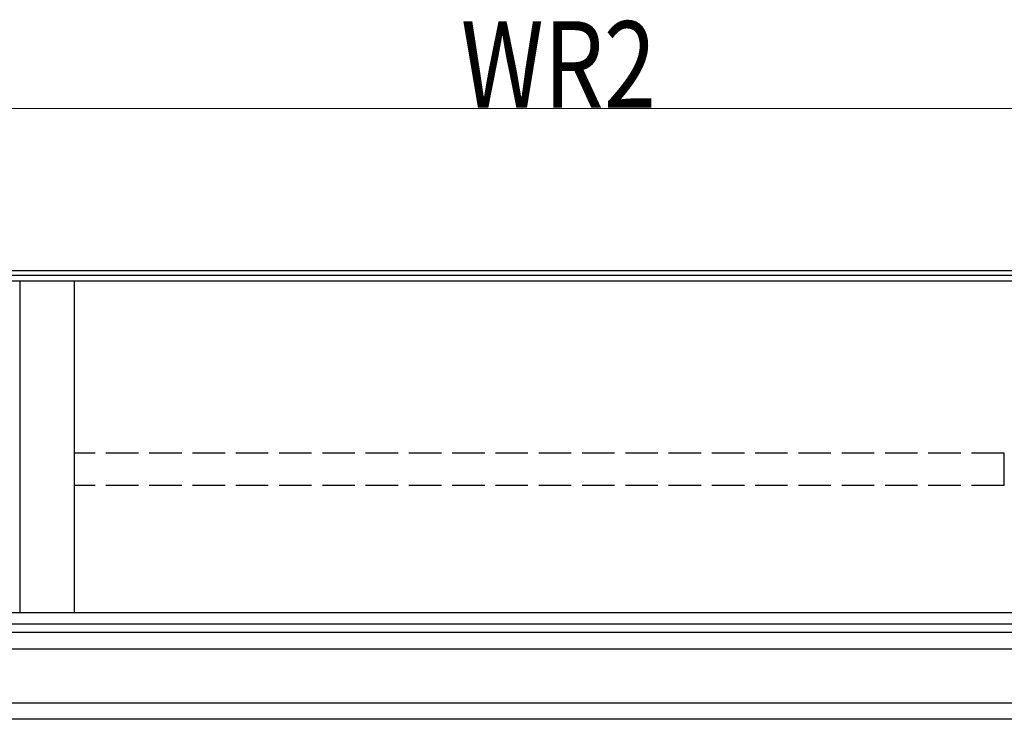
# Model space of a CAD drawing. Extents: x 0 to 7920, y 0 to 12827.
# Drawn here: x 2501 to 3411, y 7943 to 8589 of the extents above; entities that cross this region are included whole.
import ezdxf

# ---------------------------------------------------------------- set-up
doc = ezdxf.new("R2010")
doc.units = 0
doc.linetypes.add('YHIDDEN_1', pattern=[4, 3, -1])
doc.layers.add('YKK_A1', color=4, linetype='CONTINUOUS', lineweight=30)
doc.layers.add('YKK_D', color=6, linetype='CONTINUOUS', lineweight=13)
doc.styles.add('text-b', font='extslim2.shx', dxfattribs={"width": 0.8, "bigfont": 'extfont2.shx'})

msp = doc.modelspace()

# ---------------------------------------------------------------- linework, layer by layer
at = {"layer": 'YKK_A1'}
for p, q in [((4336, 8357.08), (1626, 8357.08)), ((4336, 8352.75), (1626, 8352.75)), ((4336, 8347.51), (1626, 8347.51)), ((2501, 8347.51), (2501, 8040.92)), ((2551, 8347.51), (2551, 8040.92)), ((4341, 8040.92), (1621, 8040.92)), ((4341, 8030.64), (1621, 8030.64)), ((4341, 8022.88), (1621, 8022.88)), ((4341, 8007.54), (1621, 8007.54)), ((4341, 7957.54), (1621, 7957.54)), ((4088.5, 7942.54), (1873.5, 7942.54))]:
    msp.add_line(p, q, dxfattribs=at)
at = {"layer": 'YKK_A1', "linetype": 'YHIDDEN_1', "ltscale": 10}
for p, q in [((2551.5, 8158.82), (2551.5, 8188.44)), ((3410.5, 8188.44), (2551.5, 8188.44)), ((3410.5, 8158.82), (3410.5, 8188.44)), ((3410.5, 8158.82), (2551.5, 8158.82))]:
    msp.add_line(p, q, dxfattribs=at)
at = {"layer": 'YKK_D', "lineweight": 0}
msp.add_line((1601, 8507.08), (4361, 8507.08), dxfattribs=at)

# ---------------------------------------------------------------- texts
at = {"layer": 'YKK_D', "style": 'text-b', "width": 0.8}
msp.add_text('WR2', height=80, dxfattribs=at).set_placement((2908.47, 8507.88))

doc.saveas('drawing.dxf')
